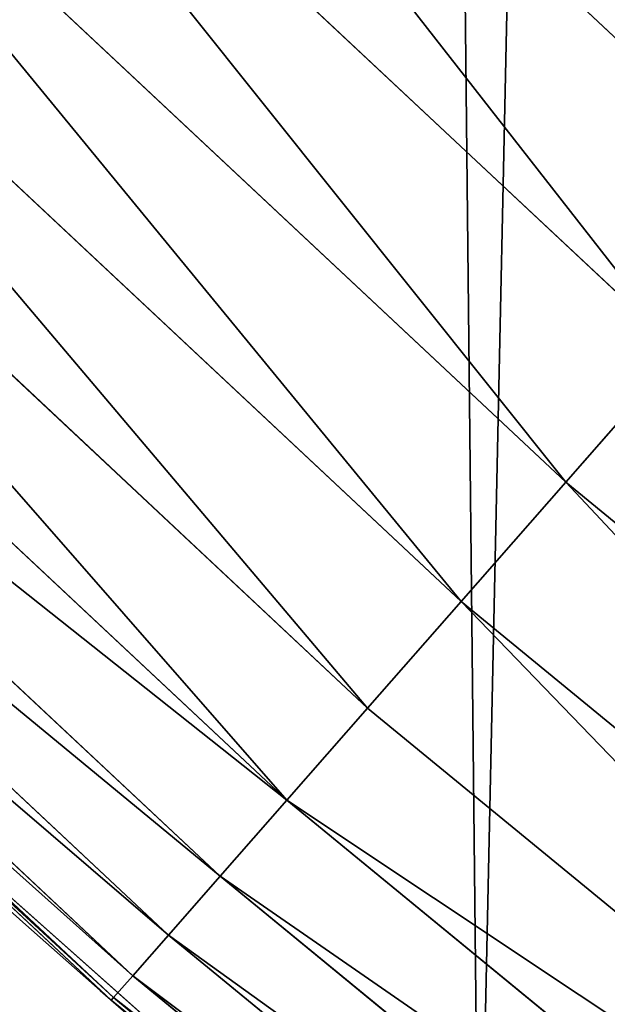
# Model space of a CAD drawing. Extents: x -22 to 1806, y 1390 to 2039.
# Drawn here: x 77 to 84, y 1460 to 1472 of the extents above; entities that cross this region are included whole.
import ezdxf

# ---------------------------------------------------------------- set-up
doc = ezdxf.new("R2010")
doc.units = 0
doc.header["$LTSCALE"] = 25.4
doc.layers.get('0').update_dxf_attribs({"color": 13, "linetype": 'CONTINUOUS'})

# ---------------------------------------------------------------- blocks, each defined once
blk = doc.blocks.new('SKUPINA_7')
at = {"color": 0}
for p, q in [((76.28373996977848, 493.1834377835095, 458.9347795960336), (86.66082300320743, 483.4642389018785, 458.9347795960336)), ((76.28373996977848, 493.1834377835095, 458.9347795960336), (86.66082300320743, 483.4642389018785, 458.9347795960336)), ((74.70457150529755, 491.6042693190292, 457.9612932452021), (85.188318218789, 481.7851689991407, 457.9612932452021)), ((74.70457150529755, 491.6042693190292, 457.9612932452021), (85.188318218789, 481.7851689991407, 457.9612932452021)), ((73.22524216781773, 490.1249399815491, 456.7131993704971), (83.80890900680764, 480.2122542514945, 456.7131993704971)), ((73.22524216781773, 490.1249399815491, 456.7131993704971), (83.80890900680764, 480.2122542514945, 456.7131993704971)), ((71.86953235125318, 488.7692301649835, 455.2105612284469), (82.54476953335696, 478.7707794493818, 455.2105612284469)), ((71.86953235125318, 488.7692301649835, 455.2105612284469), (82.54476953335696, 478.7707794493818, 455.2105612284469)), ((70.65923525111494, 487.5589330648445, 453.4775339047579), (81.41622098986147, 477.4839164705917, 453.4775339047579)), ((70.65923525111494, 487.5589330648445, 453.4775339047579), (81.41622098986147, 477.4839164705917, 453.4775339047579)), ((69.61380653631315, 486.5135043500438, 451.5419760184574), (80.44140492752253, 476.3723517895821, 451.5419760184574)), ((69.61380653631315, 486.5135043500438, 451.5419760184574), (80.44140492752253, 476.3723517895821, 451.5419760184574)), ((68.75005159698888, 485.6497494107195, 449.4350018913004), (79.63599162974516, 475.4539539399662, 449.4350018913004)), ((68.75005159698888, 485.6497494107195, 449.4350018913004), (79.63599162974516, 475.4539539399662, 449.4350018913004)), ((68.08185539585007, 484.9815532095811, 447.1904813813707), (79.01292821046086, 474.7434862756915, 447.1904813813707)), ((68.08185539585007, 484.9815532095811, 447.1904813813707), (79.01292821046086, 474.7434862756915, 447.1904813813707)), ((67.61995926580416, 484.5196570795337, 444.8444954211096), (78.58223048776841, 474.2523696484311, 444.8444954211096)), ((67.61995926580416, 484.5196570795337, 444.8444954211096), (78.58223048776841, 474.2523696484311, 444.8444954211096)), ((67.37178824172942, 484.2714860554597, 442.4347560120629), (78.35082197846442, 473.9884988160101, 442.4347560120629)), ((67.37178824172942, 484.2714860554597, 442.4347560120629), (78.35082197846442, 473.9884988160101, 442.4347560120629)), ((83.80890900680764, 480.2122542514945, 456.7131993704971), (85.188318218789, 481.7851689991407, 457.9612932452021)), ((83.80890900680764, 480.2122542514945, 456.7131993704971), (85.188318218789, 481.7851689991407, 457.9612932452021)), ((82.54476953335696, 478.7707794493818, 455.2105612284469), (83.80890900680764, 480.2122542514945, 456.7131993704971)), ((82.54476953335696, 478.7707794493818, 455.2105612284469), (83.80890900680764, 480.2122542514945, 456.7131993704971)), ((83.80890900680764, 480.2122542514945, 456.7131993704971), (95.01823606850945, 471.0129972724965, 456.7131993704971)), ((83.80890900680764, 480.2122542514945, 456.7131993704971), (95.01823606850945, 471.0129972724965, 456.7131993704971)), ((81.41622098986147, 477.4839164705917, 453.4775339047579), (82.54476953335696, 478.7707794493818, 455.2105612284469)), ((81.41622098986147, 477.4839164705917, 453.4775339047579), (82.54476953335696, 478.7707794493818, 455.2105612284469)), ((82.54476953335696, 478.7707794493818, 455.2105612284469), (93.85108017747247, 469.4919301012376, 455.2105612284469)), ((82.54476953335696, 478.7707794493818, 455.2105612284469), (93.85108017747247, 469.4919301012376, 455.2105612284469)), ((80.44140492752253, 476.3723517895821, 451.5419760184574), (81.41622098986147, 477.4839164705917, 453.4775339047579)), ((80.44140492752253, 476.3723517895821, 451.5419760184574), (81.41622098986147, 477.4839164705917, 453.4775339047579)), ((81.41622098986147, 477.4839164705917, 453.4775339047579), (92.8091128087406, 468.1340117886337, 453.4775339047579)), ((81.41622098986147, 477.4839164705917, 453.4775339047579), (92.8091128087406, 468.1340117886337, 453.4775339047579)), ((74.89515026028175, 477.1661063755666, 440), (78.32242260167143, 473.9561155332293, 440)), ((74.89515026028175, 477.1661063755666, 440), (80.72218296126933, 471.9866831030366, 440)), ((79.63599162974516, 475.4539539399662, 449.4350018913004), (80.44140492752253, 476.3723517895821, 451.5419760184574)), ((79.63599162974516, 475.4539539399662, 449.4350018913004), (80.44140492752253, 476.3723517895821, 451.5419760184574)), ((80.44140492752253, 476.3723517895821, 451.5419760184574), (91.90908371089978, 466.9610710320307, 451.5419760184574)), ((80.44140492752253, 476.3723517895821, 451.5419760184574), (91.90908371089978, 466.9610710320307, 451.5419760184574)), ((79.01292821046086, 474.7434862756915, 447.1904813813707), (79.63599162974516, 475.4539539399662, 449.4350018913004)), ((79.01292821046086, 474.7434862756915, 447.1904813813707), (79.63599162974516, 475.4539539399662, 449.4350018913004)), ((79.63599162974516, 475.4539539399662, 449.4350018913004), (91.1654609580617, 465.9919629927091, 449.4350018913004)), ((79.63599162974516, 475.4539539399662, 449.4350018913004), (91.1654609580617, 465.9919629927091, 449.4350018913004)), ((78.58223048776841, 474.2523696484311, 444.8444954211096), (79.01292821046086, 474.7434862756915, 447.1904813813707)), ((78.58223048776841, 474.2523696484311, 444.8444954211096), (79.01292821046086, 474.7434862756915, 447.1904813813707)), ((79.01292821046086, 474.7434862756915, 447.1904813813707), (90.59019837384338, 465.2422661969111, 447.1904813813707)), ((79.01292821046086, 474.7434862756915, 447.1904813813707), (90.59019837384338, 465.2422661969111, 447.1904813813707)), ((78.35082197846442, 473.9884988160101, 442.4347560120629), (78.58223048776841, 474.2523696484311, 444.8444954211096)), ((78.35082197846442, 473.9884988160101, 442.4347560120629), (78.58223048776841, 474.2523696484311, 444.8444954211096)), ((78.58223048776841, 474.2523696484311, 444.8444954211096), (90.19254337227659, 464.7240321092315, 444.8444954211096)), ((78.58223048776841, 474.2523696484311, 444.8444954211096), (90.19254337227659, 464.7240321092315, 444.8444954211096)), ((78.32242260167143, 473.9561155332293, 440), (78.35082197846442, 473.9884988160101, 442.4347560120629)), ((78.32242260167143, 473.9561155332293, 440), (78.35082197846442, 473.9884988160101, 442.4347560120629)), ((78.32242260167143, 473.9561155332293, 440), (80.72218296126933, 471.9866831030366, 440)), ((78.35082197846442, 473.9884988160101, 442.4347560120629), (89.97888830450827, 464.4455914038786, 442.4347560120629)), ((78.35082197846442, 473.9884988160101, 442.4347560120629), (89.97888830450827, 464.4455914038786, 442.4347560120629))]:
    blk.add_line(p, q, dxfattribs=at)
blk.add_arc((229.9176880057488, 646.8173858194838), 229.9083898386199, 120.0000000000004, 275.2785598470887, dxfattribs=at)
at = {"color": 243}
blk.add_arc((229.9176880057488, 646.8173858194838), 229.9083898386199, 120.0000000000004, 275.2785598470887, dxfattribs=at)
blk.add_arc((229.9176880057488, 646.8173858194838), 229.9083898386199, 120.0000000000004, 275.2785598470887, dxfattribs=at)
blk.add_arc((229.9176880057488, 646.8173858194838), 229.9083898386199, 120.0000000000004, 275.2785598470887, dxfattribs=at)
blk.add_arc((229.9176880057488, 646.8173858194838), 229.9083898386199, 120.0000000000004, 275.2785598470887, dxfattribs=at)
blk.add_arc((229.9176880057488, 646.8173858194838), 229.9083898386199, 120.0000000000004, 275.2785598470887, dxfattribs=at)
blk.add_arc((229.9176880057488, 646.8173858194838), 229.9083898386199, 120.0000000000004, 275.2785598470887, dxfattribs=at)
blk.add_arc((229.9176880057488, 646.8173858194838), 229.9083898386199, 120.0000000000004, 275.2785598470887, dxfattribs=at)
blk.add_arc((229.9176880057488, 646.8173858194838), 229.9083898386199, 120.0000000000004, 275.2785598470887, dxfattribs=at)
blk.add_arc((229.9176880057488, 646.8173858194838), 229.9083898386199, 120.0000000000004, 275.2785598470887, dxfattribs=at)
blk.add_arc((229.9176880057488, 646.8173858194838), 229.9083898386199, 120.0000000000004, 275.2785598470887, dxfattribs=at)
blk.add_arc((229.9176880057488, 646.8173858194838), 229.9083898386199, 120.0000000000004, 275.2785598470887, dxfattribs=at)
blk.add_arc((229.9176880057488, 646.8173858194838), 229.9083898386199, 120.0000000000004, 275.2785598470887, dxfattribs=at)
blk.add_arc((229.9176880057488, 646.8173858194838), 229.9083898386199, 120.0000000000004, 275.2785598470887, dxfattribs=at)
blk.add_arc((229.9176880057488, 646.8173858194838), 229.9083898386199, 120.0000000000004, 275.2785598470887, dxfattribs=at)
blk.add_arc((229.9176880057488, 646.8173858194838), 229.9083898386199, 120.0000000000004, 275.2785598470887, dxfattribs=at)
blk.add_arc((229.9176880057488, 646.8173858194838), 229.9083898386199, 120.0000000000004, 275.2785598470887, dxfattribs=at)
blk.add_arc((229.9176880057488, 646.8173858194838), 229.9083898386199, 120.0000000000004, 275.2785598470887, dxfattribs=at)
blk.add_arc((229.9176880057488, 646.8173858194838), 229.9083898386199, 120.0000000000004, 275.2785598470887, dxfattribs=at)
blk.add_arc((229.9176880057488, 646.8173858194838), 229.9083898386199, 120.0000000000004, 275.2785598470887, dxfattribs=at)
blk.add_arc((229.9176880057488, 646.8173858194838), 229.9083898386199, 120.0000000000004, 275.2785598470887, dxfattribs=at)
blk.add_arc((229.9176880057488, 646.8173858194838), 229.9083898386199, 120.0000000000004, 275.2785598470887, dxfattribs=at)
blk.add_arc((229.9176880057488, 646.8173858194838), 229.9083898386199, 120.0000000000004, 275.2785598470887, dxfattribs=at)
blk.add_arc((229.9176880057488, 646.8173858194838), 229.9083898386199, 120.0000000000004, 275.2785598470887, dxfattribs=at)
blk.add_arc((229.9176880057488, 646.8173858194838), 229.9083898386199, 120.0000000000004, 275.2785598470887, dxfattribs=at)
blk.add_arc((229.9176880057488, 646.8173858194838), 229.9083898386199, 120.0000000000004, 275.2785598470887, dxfattribs=at)
blk.add_arc((229.9176880057488, 646.8173858194838), 229.9083898386199, 120.0000000000004, 275.2785598470887, dxfattribs=at)
blk.add_arc((229.9176880057488, 646.8173858194838), 229.9083898386199, 120.0000000000004, 275.2785598470887, dxfattribs=at)
blk.add_arc((229.9176880057488, 646.8173858194838), 229.9083898386199, 120.0000000000004, 275.2785598470887, dxfattribs=at)
blk.add_arc((229.9176880057488, 646.8173858194838), 229.9083898386199, 120.0000000000004, 275.2785598470887, dxfattribs=at)
blk.add_arc((229.9176880057488, 646.8173858194838), 229.9083898386199, 120.0000000000004, 275.2785598470887, dxfattribs=at)
blk.add_arc((229.9176880057488, 646.8173858194838), 229.9083898386199, 120.0000000000004, 275.2785598470887, dxfattribs=at)
blk.add_arc((229.9176880057488, 646.8173858194838), 229.9083898386199, 120.0000000000004, 275.2785598470887, dxfattribs=at)
blk.add_arc((229.9176880057488, 646.8173858194838), 229.9083898386199, 120.0000000000004, 275.2785598470887, dxfattribs=at)
blk.add_arc((229.9176880057488, 646.8173858194838), 229.9083898386199, 120.0000000000004, 275.2785598470887, dxfattribs=at)
blk.add_arc((229.9176880057488, 646.8173858194838), 229.9083898386199, 120.0000000000004, 275.2785598470887, dxfattribs=at)
blk.add_arc((229.9176880057488, 646.8173858194838), 229.9083898386199, 120.0000000000004, 275.2785598470887, dxfattribs=at)
blk.add_arc((229.9176880057488, 646.8173858194838), 229.9083898386199, 120.0000000000004, 275.2785598470887, dxfattribs=at)
blk.add_arc((229.9176880057488, 646.8173858194838), 229.9083898386199, 120.0000000000004, 275.2785598470887, dxfattribs=at)
blk.add_arc((229.9176880057488, 646.8173858194838), 229.9083898386199, 120.0000000000004, 275.2785598470887, dxfattribs=at)
blk.add_arc((229.9176880057488, 646.8173858194838), 229.9083898386199, 120.0000000000004, 275.2785598470887, dxfattribs=at)
blk.add_arc((229.9176880057488, 646.8173858194838), 229.9083898386199, 120.0000000000004, 275.2785598470887, dxfattribs=at)
blk.add_arc((229.9176880057488, 646.8173858194838), 229.9083898386199, 120.0000000000004, 275.2785598470887, dxfattribs=at)
blk.add_arc((229.9176880057488, 646.8173858194838), 229.9083898386199, 120.0000000000004, 275.2785598470887, dxfattribs=at)
at = {"color": 243, "extrusion": (0, 0, -1)}
blk.add_arc((-229.9176880057488, 646.8173858194838, -459.9999999999999), 212.5263621518811, 240.0000000000007, 59.99999999999962, dxfattribs=at)
blk.add_arc((-229.9176880057488, 646.8173858194838, -459.9999999999999), 212.5263621518811, 240.0000000000007, 59.99999999999962, dxfattribs=at)
blk.add_arc((-229.9176880057488, 646.8173858194838, -459.9999999999999), 212.5263621518811, 240.0000000000007, 59.99999999999962, dxfattribs=at)
blk.add_arc((-229.9176880057488, 646.8173858194838, -459.9999999999999), 212.5263621518811, 240.0000000000007, 59.99999999999962, dxfattribs=at)
blk.add_arc((-229.9176880057488, 646.8173858194838, -459.9999999999999), 212.5263621518811, 240.0000000000007, 59.99999999999962, dxfattribs=at)
blk.add_arc((-229.9176880057488, 646.8173858194838, -459.9999999999999), 212.5263621518811, 240.0000000000007, 59.99999999999962, dxfattribs=at)
blk.add_arc((-229.9176880057488, 646.8173858194838, -459.9999999999999), 212.5263621518811, 240.0000000000007, 59.99999999999962, dxfattribs=at)
blk.add_arc((-229.9176880057488, 646.8173858194838, -459.9999999999999), 212.5263621518811, 240.0000000000007, 59.99999999999962, dxfattribs=at)
blk.add_arc((-229.9176880057488, 646.8173858194838, -459.9999999999999), 212.5263621518811, 240.0000000000007, 59.99999999999962, dxfattribs=at)
blk.add_arc((-229.9176880057488, 646.8173858194838, -459.9999999999999), 212.5263621518811, 240.0000000000007, 59.99999999999962, dxfattribs=at)
blk.add_arc((-229.9176880057488, 646.8173858194838, -459.9999999999999), 212.5263621518811, 240.0000000000007, 59.99999999999962, dxfattribs=at)
blk.add_arc((-229.9176880057488, 646.8173858194838, -459.9999999999999), 212.5263621518811, 240.0000000000007, 59.99999999999962, dxfattribs=at)
blk.add_arc((-229.9176880057488, 646.8173858194838, -459.9999999999999), 212.5263621518811, 240.0000000000007, 59.99999999999962, dxfattribs=at)
blk.add_arc((-229.9176880057488, 646.8173858194838, -459.9999999999999), 212.5263621518811, 240.0000000000007, 59.99999999999962, dxfattribs=at)
blk.add_arc((-229.9176880057488, 646.8173858194838, -459.9999999999999), 212.5263621518811, 240.0000000000007, 59.99999999999962, dxfattribs=at)
blk.add_arc((-229.9176880057488, 646.8173858194838, -459.9999999999999), 212.5263621518811, 240.0000000000007, 59.99999999999962, dxfattribs=at)
blk.add_arc((-229.9176880057488, 646.8173858194838, -459.9999999999999), 212.5263621518811, 240.0000000000007, 59.99999999999962, dxfattribs=at)
blk.add_arc((-229.9176880057488, 646.8173858194838, -459.9999999999999), 212.5263621518811, 240.0000000000007, 59.99999999999962, dxfattribs=at)
blk.add_arc((-229.9176880057488, 646.8173858194838, -459.9999999999999), 212.5263621518811, 240.0000000000007, 59.99999999999962, dxfattribs=at)
blk.add_arc((-229.9176880057488, 646.8173858194838, -459.9999999999999), 212.5263621518811, 240.0000000000007, 59.99999999999962, dxfattribs=at)
blk.add_arc((-229.9176880057488, 646.8173858194838, -459.9999999999999), 212.5263621518811, 240.0000000000007, 59.99999999999962, dxfattribs=at)
blk.add_arc((-229.9176880057488, 646.8173858194838, -459.9999999999999), 212.5263621518811, 240.0000000000007, 59.99999999999962, dxfattribs=at)
blk.add_arc((-229.9176880057488, 646.8173858194838, -459.9999999999999), 212.5263621518811, 240.0000000000007, 59.99999999999962, dxfattribs=at)
blk.add_arc((-229.9176880057488, 646.8173858194838, -459.9999999999999), 212.5263621518811, 240.0000000000007, 59.99999999999962, dxfattribs=at)
blk.add_arc((-229.9176880057488, 646.8173858194838, -459.9999999999999), 212.5263621518811, 240.0000000000007, 59.99999999999962, dxfattribs=at)
blk.add_arc((-229.9176880057488, 646.8173858194838, -459.9999999999999), 212.5263621518811, 240.0000000000007, 59.99999999999962, dxfattribs=at)
blk.add_arc((-229.9176880057488, 646.8173858194838, -459.9999999999999), 212.5263621518811, 240.0000000000007, 59.99999999999962, dxfattribs=at)
blk.add_arc((-229.9176880057488, 646.8173858194838, -459.9999999999999), 212.5263621518811, 240.0000000000007, 59.99999999999962, dxfattribs=at)
blk.add_arc((-229.9176880057488, 646.8173858194838, -459.9999999999999), 212.5263621518811, 240.0000000000007, 59.99999999999962, dxfattribs=at)
blk.add_arc((-229.9176880057488, 646.8173858194838, -459.9999999999999), 212.5263621518811, 240.0000000000007, 59.99999999999962, dxfattribs=at)
blk.add_arc((-229.9176880057488, 646.8173858194838, -459.9999999999999), 212.5263621518811, 240.0000000000007, 59.99999999999962, dxfattribs=at)
blk.add_arc((-229.9176880057488, 646.8173858194838, -459.9999999999999), 212.5263621518811, 240.0000000000007, 59.99999999999962, dxfattribs=at)
blk.add_arc((-229.9176880057488, 646.8173858194838, -459.9999999999999), 212.5263621518811, 240.0000000000007, 59.99999999999962, dxfattribs=at)
blk.add_arc((-229.9176880057488, 646.8173858194838, -459.9999999999999), 212.5263621518811, 240.0000000000007, 59.99999999999962, dxfattribs=at)
blk.add_arc((-229.9176880057488, 646.8173858194838, -459.9999999999999), 212.5263621518811, 240.0000000000007, 59.99999999999962, dxfattribs=at)
blk.add_arc((-229.9176880057488, 646.8173858194838, -459.9999999999999), 212.5263621518811, 240.0000000000007, 59.99999999999962, dxfattribs=at)
blk.add_arc((-229.9176880057488, 646.8173858194838, -459.9999999999999), 212.5263621518811, 240.0000000000007, 59.99999999999962, dxfattribs=at)
blk.add_arc((-229.9176880057488, 646.8173858194838, -459.9999999999999), 212.5263621518811, 240.0000000000007, 59.99999999999962, dxfattribs=at)
blk.add_arc((-229.9176880057488, 646.8173858194838, -459.9999999999999), 212.5263621518811, 240.0000000000007, 59.99999999999962, dxfattribs=at)
blk.add_arc((-229.9176880057488, 646.8173858194838, -459.9999999999999), 212.5263621518811, 240.0000000000007, 59.99999999999962, dxfattribs=at)
blk.add_arc((-229.9176880057488, 646.8173858194838, -459.9999999999999), 212.5263621518811, 240.0000000000007, 59.99999999999962, dxfattribs=at)
blk.add_arc((-229.9176880057488, 646.8173858194838, -459.9999999999999), 212.5263621518811, 240.0000000000007, 59.99999999999962, dxfattribs=at)
blk.add_arc((-229.9176880057488, 646.8173858194838, -459.9999999999999), 212.5263621518811, 240.0000000000007, 59.99999999999962, dxfattribs=at)
blk.add_arc((-229.9176880057488, 646.8173858194838, -459.9999999999999), 212.5263621518811, 240.0000000000007, 59.99999999999962, dxfattribs=at)
blk.add_arc((-229.9176880057488, 646.8173858194838, -459.9999999999999), 212.5263621518811, 240.0000000000007, 59.99999999999962, dxfattribs=at)
blk.add_arc((-229.9176880057488, 646.8173858194838, -459.9999999999999), 212.5263621518811, 240.0000000000007, 59.99999999999962, dxfattribs=at)
blk.add_arc((-229.9176880057488, 646.8173858194838, -459.9999999999999), 212.5263621518811, 240.0000000000007, 59.99999999999962, dxfattribs=at)
blk.add_arc((-229.9176880057488, 646.8173858194838, -459.9999999999999), 212.5263621518811, 240.0000000000007, 59.99999999999962, dxfattribs=at)
at = {"color": 0, "extrusion": (0, 0, -1)}
blk.add_arc((-229.9176880057488, 646.8173858194838, -459.9999999999999), 212.5263621518811, 240.0000000000007, 59.99999999999962, dxfattribs=at)
at = {"color": 0}
mesh = blk.add_polyface(dxfattribs=at)
corners = [(0.8488458929074909, 666.4472939005035), (0.2192809906519073, 636.9934592667614), (0.06179986763405623, 651.7304710441532), (1.32064213824724, 622.2968161108001), (2.577184925537471, 681.0834532539469), (3.361357581227082, 607.7009332354178), (5.239714849707661, 695.5788059862534), (6.333041582099588, 593.2657882541558), (8.825494758851221, 709.8737875838032), (10.22348285388413, 579.0506982740718), (13.31978991417304, 723.9096569009474), (15.01669473889772, 565.1140761490207), (18.70413229285487, 737.6287375399777), (20.692980901363, 551.5131904487102), (24.95639647712783, 750.9746548558143), (27.22901626387898, 538.303930129864), (32.05089057235108, 763.8925676115168), (34.59794285516558, 525.54057487651), (39.95846178052314, 776.329393332688), (42.76948017522891, 513.2755720531151), (48.6466161953804, 788.2340264347492), (51.71004962443507, 501.5593211871152), (58.07965232683006, 799.5575482267479), (61.38291248516573, 490.4399668664468), (68.2188078060273, 810.2534279287529), (71.74832088910803, 479.9632009031076), (79.02241866826616, 820.27771387681), (82.76368114975651, 470.1720745757003), (90.4460905591455, 829.5892141297555), (94.38372878900955, 461.1068217224941), (102.442881160499, 838.1496657357405), (106.5607145386283, 452.8046934119536), (114.9634930864375, 845.9238919629039), (119.2446005522118, 445.2998048701077), (118.0853214039115, 847.9040742673424), (120.1946856611339, 849.1029887562598), (132.3832660214436, 438.6229952937681), (149.7899135378131, 865.603787092104), (145.9227213516766, 432.8017011256555), (159.8073300167555, 427.85984331217), (179.4616278111397, 881.3146776354115), (173.9800371814358, 423.8177290070926), (188.3826041519429, 420.6919681251339), (209.4666534483531, 896.3792435465747), (202.9558476912519, 418.4954050882314), (217.6398832157104, 417.2370660450649), (239.7909139622436, 910.7904174705407), (232.3743708736301, 416.9221217806753), (247.0987634946906, 417.5518664686008), (270.420183100514, 924.5414385830423), (251.0602214710572, 417.9767941228006), (261.7525553912386, 419.1237123528388), (276.2755309891408, 421.6312003814908), (301.3400915198356, 937.6258557623576), (290.6080122664965, 425.0640267483931), (304.6911039834322, 429.4080852336649), (332.5361335270399, 950.0375306157628), (318.466935695269, 434.6455251691923), (331.8788995545952, 440.7548247908531), (344.8718829250558, 447.7108796760616), (363.9936738842715, 961.7706403592932), (347.2104516793928, 449.0571734163377), (350.2803925024901, 450.8128706970352), (351.9860419645989, 451.7817215445065), (475.2452301043863, 511.740387428714), (395.6979546750258, 972.8196805494028), (427.6341022274983, 983.1794676653705), (459.787134092496, 992.8451415409929), (492.1419660722088, 1001.812167644759), (492.3201010711792, 517.4893338872196), (524.6834192968203, 1010.076339207117), (610.4196389497, 557.2523236842319), (557.3962273454348, 1017.633779194045), (590.2650434081688, 1024.480942125898), (623.2744474859098, 1030.614615740758), (678.8102214710582, 570.6798022423071), (656.4089536244243, 1036.031922501405), (689.6530171793448, 1040.730320945279), (750.3365148953612, 584.7229312212633), (722.9910421088435, 1044.707606876761), (756.4073882902799, 1047.961914401293), (892.6420163709363, 593.6957068581636), (789.8863788575197, 1050.491716800692), (823.4123075556274, 1052.295827249392), (856.9694461091931, 1053.373399371267), (890.5420516011151, 1053.723927636671), (924.1143738581662, 1053.347247599582), (1034.901256791653, 584.0171239160518), (957.6706628399717, 1052.243535974805), (991.1951760280027, 1050.413310554995), (1024.672185810924, 1047.857429967823), (1058.085986863042, 1044.577093273091), (1106.560221471063, 569.578410002904), (1091.420903512266, 1040.573839400248), (1124.661297094158, 1035.849546426417), (1174.680141112195, 555.8527856324844), (1157.791573288574, 1030.406430695284), (1190.796189435639, 1024.247045777386), (1293.050341870955, 515.3438161526848), (1223.659661827274, 1017.374281272066), (1256.366572971288, 1009.791361451933), (1288.901578824265, 1001.501843750157), (1321.249415990027, 992.5096170915962), (1309.627121243381, 509.6708659898334), (1432.566397871389, 449.1118282019004), (1353.394908880266, 982.8189000683208), (1385.322976834002, 972.4342389605476), (1417.018641192459, 961.3605056037838), (1448.467032326194, 949.6028951032627), (1437.371728466465, 446.3403158020982), (1438.770750956428, 445.5265460681479), (1451.729744729603, 438.5219574475999), (1479.653396610861, 937.16692339675), (1465.110898394015, 432.3620460873885), (1478.85922591901, 427.0721243845898), (1492.918232477781, 422.6739297621651), (1510.563103348842, 924.0584246667722), (1507.23014659673, 419.1855353452275), (1521.736157550847, 416.6212756946951), (1541.181651632936, 910.2835486036291), (1534.310221471064, 415.2216963238002), (1536.376657029588, 414.9916879035036), (1551.091484080224, 414.3034682974322), (1571.494677149392, 895.8487575202864), (1565.820172322079, 414.5594449184652), (1580.502198415876, 415.75856590376), (1601.487958916668, 880.7608233207097), (1595.077230767108, 417.8959038079774), (1609.485377441512, 420.9626758512111), (1631.145117568283, 865.0280488960262), (1623.667432273863, 424.9462800093152), (1637.565118158815, 429.8303467983235), (1660.092639962408, 848.8545044477371), (1651.121326524023, 435.5948065401709), (1664.280352001515, 442.2159718333057), (1670.158611787466, 842.6311038121386), (1676.988121333001, 449.6666348893026), (1682.642194384293, 834.8106212883756), (1689.192415568492, 457.9161793355025), (1694.599068086163, 826.2063809015754), (1700.843084645163, 466.930706024254), (1705.980099534291, 816.8537393210917), (1711.892253464714, 476.6731723317833), (1716.738521629234, 806.7911285573134), (1722.294518622429, 487.1035443742801), (1726.830125706932, 796.0598980362927), (1732.007134979493, 498.1789615157143), (1736.213443201586, 784.7041446860819), (1740.990191311946, 509.8539124913821), (1744.849916048892, 772.7705317329986), (1749.20677431446, 522.0804224234552), (1752.704055129408, 760.3080969524192), (1756.623120285026, 534.8082499600445), (1759.743586100943, 747.3680511620403), (1763.208753867249, 547.985093727692), (1765.939582020758, 734.0035677856459), (1768.936613280124, 561.556807248932), (1771.266582212583, 720.2695643521031), (1773.783161520705, 575.4676214417827), (1775.702696889992, 706.2224768274538), (1777.728483082686, 589.6603737868653), (1779.229697106231, 691.920027707428), (1780.756365793505, 604.0767432204576), (1781.833089660877, 677.4209888233254), (1782.85436743362, 618.6574897882557), (1783.502176655489, 662.7849398359555), (1784.013866864275, 633.3426980750522), (1784.230099453595, 648.0720234100295)]
mesh.append_faces([[corners[k] for k in face] for face in [(0, 1, 2), (166, 165, 167)]], dxfattribs={"vtx0": -1, "color": 0})
mesh.append_faces([[corners[k] for k in face] for face in [(1, 0, 3), (3, 4, 5), (5, 6, 7), (7, 8, 9), (9, 10, 11), (11, 12, 13), (13, 14, 15), (15, 16, 17), (17, 18, 19), (19, 20, 21), (21, 22, 23), (23, 24, 25), (25, 26, 27), (27, 28, 29), (29, 30, 31), (31, 32, 33), (33, 35, 36), (36, 37, 38), (38, 37, 39), (39, 40, 41), (41, 40, 42), (42, 43, 44), (44, 43, 45), (45, 46, 47), (47, 46, 48), (48, 49, 50), (50, 49, 51), (51, 49, 52), (52, 53, 54), (54, 53, 55), (55, 56, 57), (57, 56, 58), (58, 56, 59), (59, 60, 61), (61, 60, 62), (62, 60, 63), (63, 60, 64), (64, 68, 69), (69, 70, 71), (71, 74, 75), (75, 77, 78), (78, 80, 81), (81, 86, 87), (87, 91, 92), (92, 94, 95), (95, 97, 98), (98, 102, 103), (103, 102, 104), (104, 108, 109), (109, 108, 110), (110, 108, 111), (111, 112, 113), (113, 112, 114), (114, 112, 115), (115, 116, 117), (117, 116, 118), (118, 119, 120), (120, 119, 121), (121, 119, 122), (122, 123, 124), (124, 123, 125), (125, 126, 127), (127, 126, 128), (128, 129, 130), (130, 129, 131), (131, 132, 133), (133, 132, 134), (134, 135, 136), (136, 137, 138), (138, 139, 140), (140, 141, 142), (142, 143, 144), (144, 145, 146), (146, 147, 148), (148, 149, 150), (150, 151, 152), (152, 153, 154), (154, 155, 156), (156, 157, 158), (158, 159, 160), (160, 161, 162), (162, 163, 164), (164, 165, 166)]], dxfattribs={"vtx0": -1, "vtx1": -1, "color": 0})
mesh.append_faces([[corners[k] for k in face] for face in [(3, 0, 4), (5, 4, 6), (7, 6, 8), (9, 8, 10), (11, 10, 12), (13, 12, 14), (15, 14, 16), (17, 16, 18), (19, 18, 20), (21, 20, 22), (23, 22, 24), (25, 24, 26), (27, 26, 28), (29, 28, 30), (31, 30, 32), (33, 32, 34), (33, 34, 35), (36, 35, 37), (39, 37, 40), (42, 40, 43), (45, 43, 46), (48, 46, 49), (52, 49, 53), (55, 53, 56), (59, 56, 60), (64, 60, 65), (64, 65, 66), (64, 66, 67), (64, 67, 68), (69, 68, 70), (71, 70, 72), (71, 72, 73), (71, 73, 74), (75, 74, 76), (75, 76, 77), (78, 77, 79), (78, 79, 80), (81, 80, 82), (81, 82, 83), (81, 83, 84), (81, 84, 85), (81, 85, 86), (87, 86, 88), (87, 88, 89), (87, 89, 90), (87, 90, 91), (92, 91, 93), (92, 93, 94), (95, 94, 96), (95, 96, 97), (98, 97, 99), (98, 99, 100), (98, 100, 101), (98, 101, 102), (104, 102, 105), (104, 105, 106), (104, 106, 107), (104, 107, 108), (111, 108, 112), (115, 112, 116), (118, 116, 119), (122, 119, 123), (125, 123, 126), (128, 126, 129), (131, 129, 132), (134, 132, 135), (136, 135, 137), (138, 137, 139), (140, 139, 141), (142, 141, 143), (144, 143, 145), (146, 145, 147), (148, 147, 149), (150, 149, 151), (152, 151, 153), (154, 153, 155), (156, 155, 157), (158, 157, 159), (160, 159, 161), (162, 161, 163), (164, 163, 165)]], dxfattribs={"vtx0": -1, "vtx2": -1, "color": 0})
mesh = blk.add_polyface(dxfattribs=at)
corners = [(17.84636110905719, 660.7172749481158, 459.9999999999999), (17.84636110905142, 632.9174966908486, 459.9999999999999), (17.39132585387192, 646.8173858194776, 459.9999999999999), (19.20951834380103, 619.0771290214183, 459.9999999999999), (19.20951834379525, 674.5576426175475, 459.9999999999999), (21.47496030953845, 688.2792222486061, 459.9999999999999), (21.474960309537, 605.3555493903525, 459.9999999999999), (24.63298603597989, 591.8115157082208, 459.9999999999999), (24.63298603597556, 701.8232559307453, 459.9999999999999), (28.67007237213942, 715.1317460324078, 459.9999999999999), (28.67007237213508, 578.503025606554, 459.9999999999999), (33.56893189455023, 565.4870680831322, 459.9999999999999), (33.56893189454445, 728.1477035558282, 459.9999999999999), (39.30858693461424, 740.815392172649, 459.9999999999999), (39.30858693462146, 552.8193794663212, 459.9999999999999), (45.86445940832856, 753.0805668954208, 459.9999999999999), (45.86445940833722, 540.5542047435392, 459.9999999999999), (53.2084760632488, 764.8907063630149, 459.9999999999999), (53.20847606325458, 528.7440652759562, 459.9999999999999), (61.30918869260378, 776.1952377450883, 459.9999999999999), (55.45765198769422, 525.6053439084661, 459.9999999999999), (61.30918869260956, 517.4395338938829, 459.9999999999999), (70.13190880126533, 786.9457533027651, 459.9999999999999), (70.13190880126677, 506.6890183361989, 459.9999999999999), (79.63885614724394, 797.0962176779851, 459.9999999999999), (79.63885614724828, 496.5385539609796, 459.9999999999999), (89.7893205224668, 806.6031650239564, 459.9999999999999), (89.78932052246246, 487.0316066150057, 459.9999999999999), (100.5398360801451, 478.2088865063438, 459.9999999999999), (100.5398360801407, 815.4258851326231, 459.9999999999999), (111.8443674622166, 823.5265977619737, 459.9999999999999), (111.8443674622224, 470.1081738769892, 459.9999999999999), (123.6506899652186, 830.877225593502, 459.9999999999999), (123.6545069298133, 462.7641572220599, 459.9999999999999), (127.0011074850494, 832.9780958483437, 459.9999999999999), (135.9196816525793, 456.20828474836, 459.9999999999999), (128.721677520954, 833.9560285776864, 459.9999999999999), (158.090067331393, 850.3303535104029, 459.9999999999999), (148.5873702694005, 450.4686297082805, 459.9999999999999), (161.6033277928219, 445.5697701858787, 459.9999999999999), (187.4290378052158, 865.8650593761139, 459.9999999999999), (174.9118178944891, 441.5326838497181, 459.9999999999999), (188.4558515766258, 438.374658123272, 459.9999999999999), (217.0975818309323, 880.7606886072829, 459.9999999999999), (202.1774312076852, 436.1092161575324, 459.9999999999999), (216.01779887711, 434.7460589227911, 459.9999999999999), (229.9176880057517, 434.2910236676029, 459.9999999999999), (247.0817807775175, 895.0102531034095, 459.9999999999999), (243.8175771343805, 434.7460589227925, 459.9999999999999), (257.6579448038169, 436.1092161575306, 459.9999999999999), (277.3675679283549, 908.6070678572931, 459.9999999999999), (271.3795244348747, 438.3746581232745, 459.9999999999999), (284.9235581170115, 441.5326838497192, 459.9999999999999), (307.9407350804588, 921.5447540912231, 459.9999999999999), (298.2320482186786, 445.5697701858798, 459.9999999999999), (311.2480057420972, 450.4686297082787, 459.9999999999999), (338.7869392100394, 933.8172422494878, 459.9999999999999), (323.915694358914, 456.2082847483568, 459.9999999999999), (336.1808690816873, 462.7641572220613, 459.9999999999999), (338.5596368039448, 464.1336088477966, 459.9999999999999), (341.6732018989812, 465.9142548229573, 459.9999999999999), (369.8917092013572, 945.4187748458372, 459.9999999999999), (343.8834960207423, 467.1697562495991, 459.9999999999999), (468.6432712216563, 527.8583733819538, 459.9999999999999), (401.2404526357725, 956.3439091645225, 459.9999999999999), (432.8184626374382, 966.5875198137295, 459.9999999999999), (464.6109247729711, 976.1448011300109, 459.9999999999999), (496.6029240013997, 985.0112694328856, 459.9999999999999), (605.9529329882465, 574.0892289630507, 459.9999999999999), (528.7794516714064, 993.1827651282533, 459.9999999999999), (561.1254125624155, 1000.655454659828, 459.9999999999999), (593.6256319663534, 1007.425832307596, 459.9999999999999), (626.2648628066828, 1013.490721832508, 459.9999999999999), (748.1056793574244, 601.9988165623007, 459.9999999999999), (659.0277927913713, 1018.847277966548, 459.9999999999999), (691.8990515964123, 1023.492987747563, 459.9999999999999), (724.8632180767222, 1027.42567169817, 459.9999999999999), (757.9048275007415, 1030.643484848279, 459.9999999999999), (892.6852214710738, 611.1149770734542, 459.9999999999999), (791.0083788054492, 1033.144917600592, 459.9999999999999), (824.1583418686042, 1034.928796438814, 459.9999999999999), (857.3391647944369, 1035.994284478227, 459.9999999999999), (890.5352812096701, 1036.340881858283, 459.9999999999999), (923.7311175662783, 1035.968425977088, 459.9999999999999), (1037.217763278624, 601.2817304626781, 459.9999999999999), (956.9111004475963, 1034.877091567736, 459.9999999999999), (990.0596638744527, 1033.067390616264, 459.9999999999999), (1023.161256607705, 1030.540172121542, 459.9999999999999), (1056.200349443928, 1027.296621696906, 459.9999999999999), (1179.230312917751, 572.6673263057802, 459.9999999999999), (1089.161442500767, 1023.338261013978, 459.9999999999999), (1122.0290724885, 1018.666947088799, 459.9999999999999), (1154.787819964422, 1013.284871410588, 459.9999999999999), (1187.422316566768, 1007.194558913693, 459.9999999999999), (1316.30895344238, 525.7559040918253, 459.9999999999999), (1219.917252224469, 1000.398866792985, 459.9999999999999), (1252.257382339802, 992.9009831635152, 459.9999999999999), (1284.427534940128, 984.7044255647775, 459.9999999999999), (1316.412617795672, 975.8130393105416, 459.9999999999999), (1440.75780168931, 464.4532617600775, 459.9999999999999), (1348.197625499829, 966.2309956848504, 459.9999999999999), (1379.767646508793, 955.9627899851369, 459.9999999999999), (1411.107870137094, 945.0132394132926, 459.9999999999999), (1442.20359350591, 933.3874808157299, 459.9999999999999), (1446.083767455644, 461.3814689103945, 459.9999999999999), (1473.040228440627, 921.0909682735249, 459.9999999999999), (1447.521813153529, 460.5449946206747, 459.9999999999999), (1459.75447286596, 453.9435564093723, 459.9999999999999), (1472.392696231381, 448.1563066080145, 459.9999999999999), (1485.3823644371, 443.2080271087237, 459.9999999999999), (1503.603308314828, 908.1294705436584, 459.9999999999999), (1498.667853729643, 439.119907203998, 459.9999999999999), (1512.19227360423, 435.9094528508815, 459.9999999999999), (1533.878494837029, 894.5090683527261, 459.9999999999999), (1525.897710418663, 433.5904117077946, 459.9999999999999), (1539.7254753884, 432.1727142649378, 459.9999999999999), (1563.851584777405, 880.2361515441842, 459.9999999999999), (1553.616355900959, 431.6624313204088, 459.9999999999999), (1567.510869073422, 432.0617479841245, 459.9999999999999), (1593.508516630997, 865.3174160806809, 459.9999999999999), (1581.349516467263, 433.3689543208087, 459.9999999999999), (1595.073038869788, 435.5784526722604, 459.9999999999999), (1622.83219906688, 849.7615468727024, 459.9999999999999), (1608.6226700512, 438.6807816273214, 459.9999999999999), (1621.940388410598, 442.6626565371303, 459.9999999999999), (1634.969165433402, 447.5070264020091, 459.9999999999999), (1651.284870838027, 833.8644851035533, 459.9999999999999), (1647.653209896184, 453.1931468864872, 459.9999999999999), (1659.93820677326, 459.6966691496863, 459.9999999999999), (1661.409408112832, 827.6158448294548, 459.9999999999999), (1671.771549821974, 466.9897441108476, 459.9999999999999), (1673.18226352291, 820.2252970102488, 459.9999999999999), (1683.102566850713, 475.0411417033294, 459.9999999999999), (1684.448610542831, 812.083652524987, 459.9999999999999), (1693.882736704983, 483.8163846065632, 459.9999999999999), (1695.158346422555, 803.2225855754351, 459.9999999999999), (1704.065897042463, 493.2778958832488, 459.9999999999999), (1705.265610428839, 793.6800406106531, 459.9999999999999), (1713.60844200724, 503.3851598895349, 459.9999999999999), (1714.727121705518, 783.4968802731679, 459.9999999999999), (1722.469508956791, 514.0948957692524, 459.9999999999999), (1723.502364608768, 772.7167104189035, 459.9999999999999), (1728.515816640441, 522.4617313239784, 459.9999999999999), (1731.553762201248, 761.3856933901667, 459.9999999999999), (1730.611153442049, 525.3612427891769, 459.9999999999999), (1737.998511691412, 537.1359567217205, 459.9999999999999), (1738.846837162398, 749.5523503414496, 459.9999999999999), (1744.599949902719, 549.3686164341515, 459.9999999999999), (1745.350359425601, 737.2673534643749, 459.9999999999999), (1750.38719970407, 562.0068397995768, 459.9999999999999), (1751.036479910076, 724.5833090016025, 459.9999999999999), (1755.335479203361, 574.9965080052907, 459.9999999999999), (1755.880849774965, 711.5545319787923, 459.9999999999999), (1759.42359910809, 588.2819972978352, 459.9999999999999), (1759.862724684764, 698.2368136193893, 459.9999999999999), (1762.634053461211, 601.8064171724247, 459.9999999999999), (1762.965053639827, 684.687182437978, 459.9999999999999), (1764.953094604296, 615.5118539868542, 459.9999999999999), (1765.174551991277, 670.9636600354553, 459.9999999999999), (1766.370792047146, 629.3396189565883, 459.9999999999999), (1766.48175832796, 657.1250126416172, 459.9999999999999), (1766.881074991684, 643.2304994691477, 459.9999999999999)]
mesh.append_faces([[corners[k] for k in face] for face in [(0, 1, 2), (159, 160, 161)]], dxfattribs={"vtx0": -1, "color": 0})
mesh.append_faces([[corners[k] for k in face] for face in [(1, 0, 3), (3, 5, 6), (6, 5, 7), (7, 9, 10), (10, 9, 11), (11, 13, 14), (14, 15, 16), (16, 17, 18), (18, 19, 20), (20, 19, 21), (21, 22, 23), (23, 24, 25), (25, 26, 27), (27, 26, 28), (28, 30, 31), (31, 32, 33), (33, 34, 35), (35, 37, 38), (38, 37, 39), (39, 40, 41), (41, 40, 42), (42, 43, 44), (44, 43, 45), (45, 43, 46), (46, 47, 48), (48, 47, 49), (49, 50, 51), (51, 50, 52), (52, 53, 54), (54, 53, 55), (55, 56, 57), (57, 56, 58), (58, 56, 59), (59, 56, 60), (60, 61, 62), (62, 61, 63), (63, 67, 68), (68, 72, 73), (73, 77, 78), (78, 83, 84), (84, 88, 89), (89, 93, 94), (94, 98, 99), (99, 103, 104), (104, 105, 106), (106, 105, 107), (107, 105, 108), (108, 105, 109), (109, 110, 111), (111, 110, 112), (112, 113, 114), (114, 113, 115), (115, 116, 117), (117, 116, 118), (118, 119, 120), (120, 119, 121), (121, 122, 123), (123, 122, 124), (124, 122, 125), (125, 126, 127), (127, 126, 128), (128, 129, 130), (130, 131, 132), (132, 133, 134), (134, 135, 136), (136, 137, 138), (138, 139, 140), (140, 141, 142), (142, 143, 144), (144, 143, 145), (145, 146, 147), (147, 148, 149), (149, 150, 151), (151, 152, 153), (153, 154, 155), (155, 156, 157), (157, 158, 159)]], dxfattribs={"vtx0": -1, "vtx1": -1, "color": 0})
mesh.append_faces([[corners[k] for k in face] for face in [(3, 0, 4), (3, 4, 5), (7, 5, 8), (7, 8, 9), (11, 9, 12), (11, 12, 13), (14, 13, 15), (16, 15, 17), (18, 17, 19), (21, 19, 22), (23, 22, 24), (25, 24, 26), (28, 26, 29), (28, 29, 30), (31, 30, 32), (33, 32, 34), (35, 34, 36), (35, 36, 37), (39, 37, 40), (42, 40, 43), (46, 43, 47), (49, 47, 50), (52, 50, 53), (55, 53, 56), (60, 56, 61), (63, 61, 64), (63, 64, 65), (63, 65, 66), (63, 66, 67), (68, 67, 69), (68, 69, 70), (68, 70, 71), (68, 71, 72), (73, 72, 74), (73, 74, 75), (73, 75, 76), (73, 76, 77), (78, 77, 79), (78, 79, 80), (78, 80, 81), (78, 81, 82), (78, 82, 83), (84, 83, 85), (84, 85, 86), (84, 86, 87), (84, 87, 88), (89, 88, 90), (89, 90, 91), (89, 91, 92), (89, 92, 93), (94, 93, 95), (94, 95, 96), (94, 96, 97), (94, 97, 98), (99, 98, 100), (99, 100, 101), (99, 101, 102), (99, 102, 103), (104, 103, 105), (109, 105, 110), (112, 110, 113), (115, 113, 116), (118, 116, 119), (121, 119, 122), (125, 122, 126), (128, 126, 129), (130, 129, 131), (132, 131, 133), (134, 133, 135), (136, 135, 137), (138, 137, 139), (140, 139, 141), (142, 141, 143), (145, 143, 146), (147, 146, 148), (149, 148, 150), (151, 150, 152), (153, 152, 154), (155, 154, 156), (157, 156, 158), (159, 158, 160)]], dxfattribs={"vtx0": -1, "vtx2": -1, "color": 0})
at = {"color": 243}
mesh = blk.add_polyface(dxfattribs=at)
corners = [(88.20275267164287, 485.2224727125919, 459.6180095148613), (79.63885614724828, 496.5385539609796, 459.9999999999999), (77.93736224157097, 494.8370600553016, 459.6180095148613), (89.78932052246246, 487.0316066150057, 459.9999999999999)]
mesh.append_faces([[corners[k] for k in face] for face in [(0, 1, 2), (1, 0, 3)]], dxfattribs={"vtx0": -1, "color": 243})
mesh = blk.add_polyface(dxfattribs=at)
corners = [(86.66082300320743, 483.4642389018785, 458.9347795960336), (77.93736224157097, 494.8370600553016, 459.6180095148613), (76.28373996977848, 493.1834377835095, 458.9347795960336), (88.20275267164287, 485.2224727125919, 459.6180095148613)]
mesh.append_faces([[corners[k] for k in face] for face in [(0, 1, 2), (1, 0, 3)]], dxfattribs={"vtx0": -1, "color": 243})
mesh = blk.add_polyface(dxfattribs=at)
corners = [(85.188318218789, 481.7851689991407, 457.9612932452021), (76.28373996977848, 493.1834377835095, 458.9347795960336), (74.70457150529755, 491.6042693190292, 457.9612932452021), (86.66082300320743, 483.4642389018785, 458.9347795960336)]
mesh.append_faces([[corners[k] for k in face] for face in [(0, 1, 2), (1, 0, 3)]], dxfattribs={"vtx0": -1, "color": 243})
mesh = blk.add_polyface(dxfattribs=at)
corners = [(83.80890900680764, 480.2122542514945, 456.7131993704971), (74.70457150529755, 491.6042693190292, 457.9612932452021), (73.22524216781773, 490.1249399815491, 456.7131993704971), (85.188318218789, 481.7851689991407, 457.9612932452021)]
mesh.append_faces([[corners[k] for k in face] for face in [(0, 1, 2), (1, 0, 3)]], dxfattribs={"vtx0": -1, "color": 243})
mesh = blk.add_polyface(dxfattribs=at)
corners = [(82.54476953335696, 478.7707794493818, 455.2105612284469), (73.22524216781773, 490.1249399815491, 456.7131993704971), (71.86953235125318, 488.7692301649835, 455.2105612284469), (83.80890900680764, 480.2122542514945, 456.7131993704971)]
mesh.append_faces([[corners[k] for k in face] for face in [(0, 1, 2), (1, 0, 3)]], dxfattribs={"vtx0": -1, "color": 243})
mesh = blk.add_polyface(dxfattribs=at)
corners = [(81.41622098986147, 477.4839164705917, 453.4775339047579), (71.86953235125318, 488.7692301649835, 455.2105612284469), (70.65923525111494, 487.5589330648445, 453.4775339047579), (82.54476953335696, 478.7707794493818, 455.2105612284469)]
mesh.append_faces([[corners[k] for k in face] for face in [(0, 1, 2), (1, 0, 3)]], dxfattribs={"vtx0": -1, "color": 243})
mesh = blk.add_polyface(dxfattribs=at)
corners = [(80.44140492752253, 476.3723517895821, 451.5419760184574), (70.65923525111494, 487.5589330648445, 453.4775339047579), (69.61380653631315, 486.5135043500438, 451.5419760184574), (81.41622098986147, 477.4839164705917, 453.4775339047579)]
mesh.append_faces([[corners[k] for k in face] for face in [(0, 1, 2), (1, 0, 3)]], dxfattribs={"vtx0": -1, "color": 243})
mesh = blk.add_polyface(dxfattribs=at)
corners = [(80.44140492752253, 476.3723517895821, 451.5419760184574), (68.75005159698888, 485.6497494107195, 449.4350018913004), (79.63599162974516, 475.4539539399662, 449.4350018913004), (69.61380653631315, 486.5135043500438, 451.5419760184574)]
mesh.append_faces([[corners[k] for k in face] for face in [(0, 1, 2), (1, 0, 3)]], dxfattribs={"vtx0": -1, "color": 243})
mesh = blk.add_polyface(dxfattribs=at)
corners = [(79.63599162974516, 475.4539539399662, 449.4350018913004), (68.08185539585007, 484.9815532095811, 447.1904813813707), (79.01292821046086, 474.7434862756915, 447.1904813813707), (68.75005159698888, 485.6497494107195, 449.4350018913004)]
mesh.append_faces([[corners[k] for k in face] for face in [(0, 1, 2), (1, 0, 3)]], dxfattribs={"vtx0": -1, "color": 243})
mesh = blk.add_polyface(dxfattribs=at)
corners = [(79.01292821046086, 474.7434862756915, 447.1904813813707), (67.61995926580416, 484.5196570795337, 444.8444954211096), (78.58223048776841, 474.2523696484311, 444.8444954211096), (68.08185539585007, 484.9815532095811, 447.1904813813707)]
mesh.append_faces([[corners[k] for k in face] for face in [(0, 1, 2), (1, 0, 3)]], dxfattribs={"vtx0": -1, "color": 243})
mesh = blk.add_polyface(dxfattribs=at)
corners = [(78.58223048776841, 474.2523696484311, 444.8444954211096), (67.37178824172942, 484.2714860554597, 442.4347560120629), (78.35082197846442, 473.9884988160101, 442.4347560120629), (67.61995926580416, 484.5196570795337, 444.8444954211096)]
mesh.append_faces([[corners[k] for k in face] for face in [(0, 1, 2), (1, 0, 3)]], dxfattribs={"vtx0": -1, "color": 243})
mesh = blk.add_polyface(dxfattribs=at)
corners = [(78.35082197846442, 473.9884988160101, 442.4347560120629), (74.89515026028175, 477.1661063755666, 440), (78.32242260167143, 473.9561155332293, 440), (69.72200825952551, 482.011282595733, 440), (67.34133170215304, 484.2410295158833, 440), (67.37178824172942, 484.2714860554597, 442.4347560120629)]
mesh.append_faces([[corners[k] for k in face] for face in [(0, 1, 2), (4, 0, 5)]], dxfattribs={"vtx0": -1, "color": 243})
mesh.append_faces([[corners[k] for k in face] for face in [(1, 0, 3), (3, 0, 4)]], dxfattribs={"vtx0": -1, "vtx1": -1, "color": 243})
mesh = blk.add_polyface(dxfattribs=at)
corners = [(95.01823606850945, 471.0129972724965, 456.7131993704971), (85.188318218789, 481.7851689991407, 457.9612932452021), (83.80890900680764, 480.2122542514945, 456.7131993704971), (96.29181831297247, 472.6727619678823, 457.9612932452021)]
mesh.append_faces([[corners[k] for k in face] for face in [(0, 1, 2), (1, 0, 3)]], dxfattribs={"vtx0": -1, "color": 243})
mesh = blk.add_polyface(dxfattribs=at)
corners = [(93.85108017747247, 469.4919301012376, 455.2105612284469), (83.80890900680764, 480.2122542514945, 456.7131993704971), (82.54476953335696, 478.7707794493818, 455.2105612284469), (95.01823606850945, 471.0129972724965, 456.7131993704971)]
mesh.append_faces([[corners[k] for k in face] for face in [(0, 1, 2), (1, 0, 3)]], dxfattribs={"vtx0": -1, "color": 243})
mesh = blk.add_polyface(dxfattribs=at)
corners = [(82.76368114975651, 470.1720745757003, 440), (71.74832088910803, 479.9632009031076), (82.76368114975651, 470.1720745757003), (71.74832088910803, 479.9632009031076, 440), (80.72218296126933, 471.9866831030366, 440), (74.89515026028175, 477.1661063755666, 440)]
mesh.append_faces([[corners[k] for k in face] for face in [(0, 1, 2), (3, 4, 5)]], dxfattribs={"vtx0": -1, "color": 243})
mesh.append_faces([[corners[k] for k in face] for face in [(1, 0, 3)]], dxfattribs={"vtx0": -1, "vtx1": -1, "color": 243})
mesh.append_faces([[corners[k] for k in face] for face in [(3, 0, 4)]], dxfattribs={"vtx0": -1, "vtx2": -1, "color": 243})
mesh = blk.add_polyface(dxfattribs=at)
corners = [(92.8091128087406, 468.1340117886337, 453.4775339047579), (82.54476953335696, 478.7707794493818, 455.2105612284469), (81.41622098986147, 477.4839164705917, 453.4775339047579), (93.85108017747247, 469.4919301012376, 455.2105612284469)]
mesh.append_faces([[corners[k] for k in face] for face in [(0, 1, 2), (1, 0, 3)]], dxfattribs={"vtx0": -1, "color": 243})
mesh = blk.add_polyface(dxfattribs=at)
corners = [(92.8091128087406, 468.1340117886337, 453.4775339047579), (80.44140492752253, 476.3723517895821, 451.5419760184574), (91.90908371089978, 466.9610710320307, 451.5419760184574), (81.41622098986147, 477.4839164705917, 453.4775339047579)]
mesh.append_faces([[corners[k] for k in face] for face in [(0, 1, 2), (1, 0, 3)]], dxfattribs={"vtx0": -1, "color": 243})
mesh = blk.add_polyface(dxfattribs=at)
corners = [(91.90908371089978, 466.9610710320307, 451.5419760184574), (79.63599162974516, 475.4539539399662, 449.4350018913004), (91.1654609580617, 465.9919629927091, 449.4350018913004), (80.44140492752253, 476.3723517895821, 451.5419760184574)]
mesh.append_faces([[corners[k] for k in face] for face in [(0, 1, 2), (1, 0, 3)]], dxfattribs={"vtx0": -1, "color": 243})
mesh = blk.add_polyface(dxfattribs=at)
corners = [(91.1654609580617, 465.9919629927091, 449.4350018913004), (79.01292821046086, 474.7434862756915, 447.1904813813707), (90.59019837384338, 465.2422661969111, 447.1904813813707), (79.63599162974516, 475.4539539399662, 449.4350018913004)]
mesh.append_faces([[corners[k] for k in face] for face in [(0, 1, 2), (1, 0, 3)]], dxfattribs={"vtx0": -1, "color": 243})
mesh = blk.add_polyface(dxfattribs=at)
corners = [(90.59019837384338, 465.2422661969111, 447.1904813813707), (78.58223048776841, 474.2523696484311, 444.8444954211096), (90.19254337227659, 464.7240321092315, 444.8444954211096), (79.01292821046086, 474.7434862756915, 447.1904813813707)]
mesh.append_faces([[corners[k] for k in face] for face in [(0, 1, 2), (1, 0, 3)]], dxfattribs={"vtx0": -1, "color": 243})
mesh = blk.add_polyface(dxfattribs=at)
corners = [(90.19254337227659, 464.7240321092315, 444.8444954211096), (78.35082197846442, 473.9884988160101, 442.4347560120629), (89.97888830450827, 464.4455914038786, 442.4347560120629), (78.58223048776841, 474.2523696484311, 444.8444954211096)]
mesh.append_faces([[corners[k] for k in face] for face in [(0, 1, 2), (1, 0, 3)]], dxfattribs={"vtx0": -1, "color": 243})
mesh = blk.add_polyface(dxfattribs=at)
corners = [(89.97888830450827, 464.4455914038786, 442.4347560120629), (86.19720682368404, 467.4934471398724, 440), (89.95266770098922, 464.411420048082, 440), (80.72218296126933, 471.9866831030366, 440), (78.32242260167143, 473.9561155332293, 440), (78.35082197846442, 473.9884988160101, 442.4347560120629)]
mesh.append_faces([[corners[k] for k in face] for face in [(0, 1, 2), (4, 0, 5)]], dxfattribs={"vtx0": -1, "color": 243})
mesh.append_faces([[corners[k] for k in face] for face in [(1, 0, 3), (3, 0, 4)]], dxfattribs={"vtx0": -1, "vtx1": -1, "color": 243})

msp = doc.modelspace()

# ---------------------------------------------------------------- block references
at = {"color": 0}
msp.add_blockref('SKUPINA_7', (0, 985.7287558430462), dxfattribs=at)

doc.saveas('drawing.dxf')
